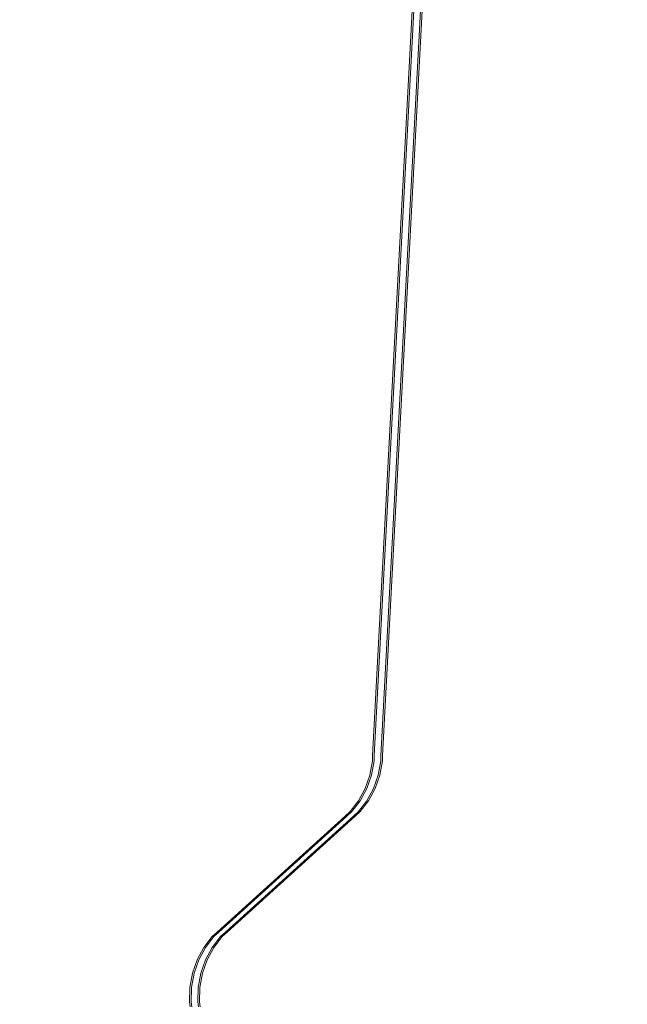
# Model space of a CAD drawing. Units: millimetres. Extents: x -461 to 8985, y -454 to 8186.
# Drawn here: x 2823 to 3006, y 4561 to 4858 of the extents above; entities that cross this region are included whole.
import ezdxf

# ---------------------------------------------------------------- set-up
doc = ezdxf.new("R2010")
doc.units = ezdxf.units.MM
doc.layers.add('Dimensions', color=7, linetype='Continuous')
doc.layers.add('Interior - Furniture', color=7, linetype='Continuous')
doc.layers.add('Interior - Furniture _Pen_No__89', color=7, linetype='Continuous', lineweight=20)
doc.styles.get("Standard").update_dxf_attribs({"font": 'arial.ttf'})
doc.dimstyles.new('Leikkiset keinu', dxfattribs={"dimtxt": 150, "dimasz": 2.5, "dimexe": 0.06, "dimexo": 0.625, "dimtad": 0, "dimtih": 1, "dimtoh": 1, "dimdec": 0, "dimtxsty": 'Standard', "dimcen": 2.5, "dimadec": 0, "dimazin": 0, "dimtfac": 1, "dimtmove": 0, "dimatfit": 3, "dimfxl": 1, "dimarcsym": 0})

# ---------------------------------------------------------------- blocks, each defined once
blk = doc.blocks.new('00_TEM_Hitech_JK4-2')
at = {"layer": 'Interior - Furniture _Pen_No__89', "linetype": 'Continuous'}
for p, q in [((72.61, 441.91), (72.8, 440.45)), ((72.8, 440.45), (72.67, 436.08)), ((73.11, 441.91), (73.3, 440.45)), ((73.3, 440.45), (73.17, 436.08)), ((75.11, 441.91), (75.3, 440.45)), ((75.3, 440.45), (75.17, 436.08)), ((75.61, 441.91), (75.8, 440.45)), ((75.8, 440.45), (75.67, 436.08)), ((72.67, 436.08), (71.89, 431.8)), ((73.17, 436.08), (72.39, 431.8)), ((75.17, 436.08), (74.39, 431.8)), ((75.67, 436.08), (74.89, 431.8)), ((71.89, 431.8), (70.48, 427.74)), ((72.39, 431.8), (70.98, 427.74)), ((74.39, 431.8), (72.98, 427.74)), ((74.89, 431.8), (73.48, 427.74)), ((70.48, 427.74), (68.48, 424.02)), ((70.98, 427.74), (68.98, 424.02)), ((72.98, 427.74), (70.98, 424.02)), ((73.48, 427.74), (71.48, 424.02)), ((68.48, 424.02), (65.95, 420.77)), ((68.98, 424.02), (66.45, 420.77)), ((70.98, 424.02), (68.45, 420.77)), ((71.48, 424.02), (68.95, 420.77)), ((64.46, 419.42), (25.87, 384.47)), ((64.96, 419.42), (26.37, 384.47)), ((66.96, 419.42), (28.37, 384.47)), ((67.46, 419.42), (28.87, 384.47)), ((65.95, 420.77), (64.46, 419.42)), ((66.45, 420.77), (64.96, 419.42)), ((68.45, 420.77), (66.96, 419.42)), ((68.95, 420.77), (67.46, 419.42)), ((24.38, 383.13), (21.85, 379.87)), ((24.88, 383.13), (22.35, 379.87)), ((26.88, 383.13), (24.35, 379.87)), ((25.87, 384.47), (24.38, 383.13)), ((27.38, 383.13), (24.85, 379.87)), ((26.37, 384.47), (24.88, 383.13)), ((28.37, 384.47), (26.88, 383.13)), ((28.87, 384.47), (27.38, 383.13)), ((21.85, 379.87), (19.85, 376.15)), ((22.35, 379.87), (20.35, 376.15)), ((24.35, 379.87), (22.35, 376.15)), ((24.85, 379.87), (22.85, 376.15)), ((19.85, 376.15), (18.44, 372.1)), ((20.35, 376.15), (18.94, 372.1)), ((22.35, 376.15), (20.94, 372.1)), ((22.85, 376.15), (21.44, 372.1)), ((18.44, 372.1), (17.66, 367.82)), ((18.94, 372.1), (18.16, 367.82)), ((20.94, 372.1), (20.16, 367.82)), ((21.44, 372.1), (20.66, 367.82)), ((17.62, 366.33), (0, 34.76)), ((18.12, 366.33), (0.5, 34.76)), ((20.12, 366.33), (2.5, 34.76)), ((20.62, 366.33), (3, 34.76)), ((17.66, 367.82), (17.62, 366.33)), ((18.16, 367.82), (18.12, 366.33)), ((20.16, 367.82), (20.12, 366.33)), ((20.66, 367.82), (20.62, 366.33))]:
    blk.add_line(p, q, dxfattribs=at)
blk = doc.blocks.new('*D283')
at = {"layer": 'Defpoints', "color": 0}
for p in [(2489.56, 6929.45), (-233.43, 612.41), (3817.71, 612.41)]:
    blk.add_point(p, dxfattribs=at)
at = {"layer": 'Dimensions', "color": 0, "lineweight": -2}
for p, q in [((2488.94, 6929.45), (-233.49, 6929.45)), ((-233.43, 6926.95), (-233.43, 3848.13)), ((-233.43, 614.91), (-233.43, 3693.73)), ((3817.08, 612.41), (-233.49, 612.41))]:
    blk.add_line(p, q, dxfattribs=at)
at = {"layer": 'Dimensions', "color": 0}
for points in [[(-233.01, 6926.95), (-233.84, 6926.95), (-233.43, 6929.45)], [(-233.84, 614.91), (-233.01, 614.91), (-233.43, 612.41)]]:
    blk.add_solid(points, dxfattribs=at)
at = {"layer": 'Dimensions', "color": 0, "insert": (-233.43, 3770.93), "char_height": 150, "attachment_point": 5}
blk.add_mtext('6317', dxfattribs=at)
blk = doc.blocks.new('*D285')
at = {"layer": 'Defpoints', "color": 0}
for p in [(1447.01, 5391.07), (4364.19, 5391.07), (3655.43, 2016.09)]:
    blk.add_point(p, dxfattribs=at)
at = {"layer": 'Dimensions', "color": 0, "lineweight": -2}
for p, q in [((4363.56, 5391.07), (1446.95, 5391.07)), ((1447.01, 5388.57), (1447.01, 3780.78)), ((1447.01, 2018.59), (1447.01, 3626.38)), ((3654.81, 2016.09), (1446.95, 2016.09))]:
    blk.add_line(p, q, dxfattribs=at)
at = {"layer": 'Dimensions', "color": 0}
for points in [[(1447.42, 5388.57), (1446.59, 5388.57), (1447.01, 5391.07)], [(1446.59, 2018.59), (1447.42, 2018.59), (1447.01, 2016.09)]]:
    blk.add_solid(points, dxfattribs=at)
at = {"layer": 'Dimensions', "color": 0, "insert": (1447.01, 3703.58), "char_height": 150, "attachment_point": 5}
blk.add_mtext('3375', dxfattribs=at)

msp = doc.modelspace()

# ---------------------------------------------------------------- block references
at = {"layer": 'Interior - Furniture', "color": 104, "linetype": 'Continuous', "lineweight": 20, "true_color": 0x029e21, "zscale": 1000, "rotation": 180}
msp.add_blockref('00_TEM_Hitech_JK4-2', (2949.7, 5002.41), dxfattribs=at)

# ---------------------------------------------------------------- dimensions: what is measured, and where the dimension line sits
at = {"layer": 'Dimensions'}
for base, p1, p2, picture, middle in [((-233.43, 612.41), (2489.56, 6929.45), (3817.71, 612.41), '*D283', (-233.43, 3770.93)), ((1447.01, 5391.07), (3655.43, 2016.09), (4364.19, 5391.07), '*D285', (1447.01, 3703.58))]:
    dim = msp.add_linear_dim(base=base, p1=p1, p2=p2, angle=90, dimstyle='Leikkiset keinu', dxfattribs=at)
    dim.commit()
    dim.dimension.update_dxf_attribs({"geometry": picture, "text_midpoint": middle})

doc.saveas('drawing.dxf')
